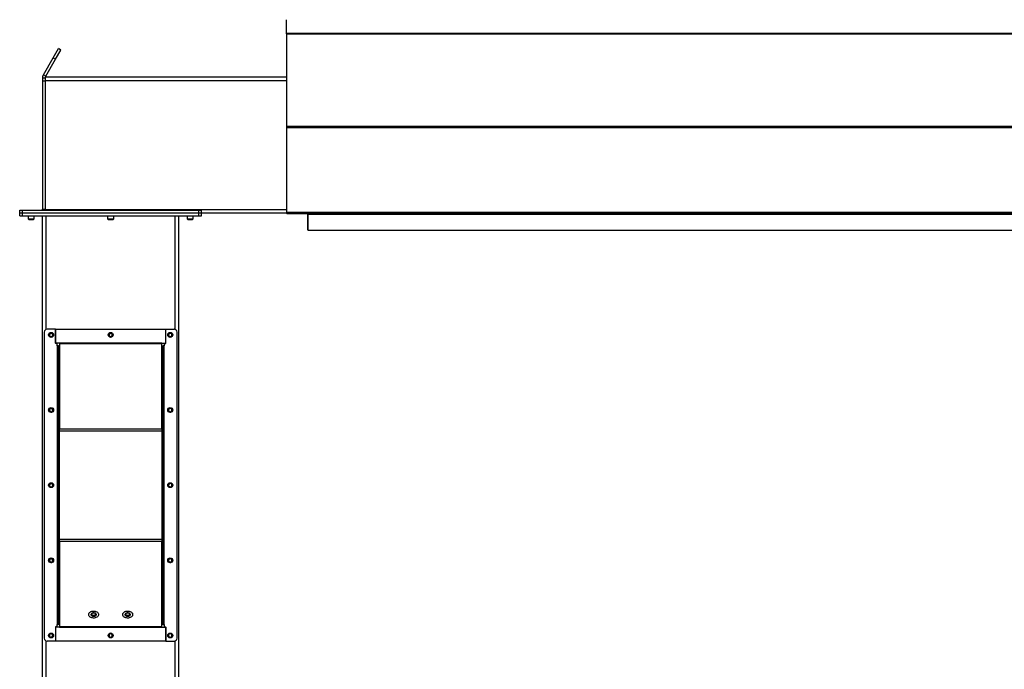
# Model space of a CAD drawing. Units: inches. Extents: x 3 to 881, y 3 to 570.
# Drawn here: x 560 to 647, y 275 to 332 of the extents above; entities that cross this region are included whole.
import ezdxf

# ---------------------------------------------------------------- set-up
doc = ezdxf.new("R2010")
doc.units = ezdxf.units.IN
doc.header["$LTSCALE"] = 26
doc.header["$MEASUREMENT"] = 0

msp = doc.modelspace()

# ---------------------------------------------------------------- linework, layer by layer
at = {"color": 7, "linetype": 'Continuous', "lineweight": 25}
for p, q in [((583.6643824, 330.9673083), (583.6643824, 332.1976885)), ((733.6643824, 330.9673083), (583.6643824, 330.9673083)), ((583.6643824, 330.939441), (583.6643824, 330.9673083)), ((733.6643824, 330.939441), (583.6643824, 330.939441)), ((583.6643824, 330.939441), (583.6643824, 330.9387864)), ((583.6643824, 330.9387864), (583.6643824, 322.8162943)), ((583.6643824, 330.9387864), (733.6643824, 330.9387864)), ((562.2481165, 327.3491885), (563.1098886, 328.8418216)), ((563.1098886, 328.8418216), (563.572876, 329.6437393)), ((563.1098886, 328.8418216), (563.326395, 328.7168216)), ((563.326395, 328.7168216), (563.7893824, 329.5187393)), ((563.7893824, 329.5187393), (563.572876, 329.6437393)), ((562.4646229, 327.2241885), (563.326395, 328.7168216)), ((562.4646229, 327.2241885), (562.2481165, 327.3491885)), ((562.4143824, 327.1616885), (562.4143824, 326.8491885)), ((562.4143824, 327.1616885), (583.6643824, 327.1616885)), ((562.4143824, 327.0366885), (562.1643824, 327.0366885)), ((562.1643824, 327.0366885), (562.1643824, 326.7866885)), ((562.1643824, 326.7866885), (562.1643824, 315.5016885)), ((562.4143824, 326.7866885), (562.1643824, 326.7866885)), ((562.4143824, 326.8491885), (562.4143824, 315.4741885)), ((583.6643824, 322.8162943), (583.6643824, 322.694234)), ((583.6643824, 322.8162943), (733.6643824, 322.8162943)), ((583.6643824, 322.694234), (583.6643824, 315.2290801)), ((583.6643824, 322.694234), (733.6643824, 322.694234)), ((560.1643824, 315.1616885), (560.1643824, 315.4116885)), ((560.1643824, 315.4116885), (560.4143824, 315.4116885)), ((560.1643824, 315.1616885), (560.4143824, 315.1616885)), ((560.1643824, 314.9116885), (560.1643824, 315.1616885)), ((560.1643824, 314.9116885), (560.4143824, 314.9116885)), ((560.4143824, 315.1616885), (560.4143824, 315.4116885)), ((560.4143824, 315.4116885), (575.9443824, 315.4116885)), ((560.4143824, 315.1616885), (575.9443824, 315.1616885)), ((560.4143824, 314.9116885), (560.4143824, 315.1616885)), ((560.4143824, 314.9116885), (575.9443824, 314.9116885)), ((560.8993824, 314.9116885), (560.8993824, 314.6449698)), ((561.4293824, 314.6449698), (561.4293824, 314.9116885)), ((562.1643824, 315.5016885), (562.4143824, 315.5016885)), ((562.1793824, 218.0596065), (562.1793824, 314.9116885)), ((562.4143824, 315.4741885), (562.4143824, 315.4116885)), ((567.9143824, 314.9116885), (567.9143824, 314.6449698)), ((568.4443824, 314.6449698), (568.4443824, 314.9116885)), ((574.1793824, 218.0596065), (574.1793824, 314.9116885)), ((574.9293824, 314.9116885), (574.9293824, 314.6449698)), ((575.4593824, 314.6449698), (575.4593824, 314.9116885)), ((575.9443824, 315.1616885), (575.9443824, 315.4116885)), ((575.9443824, 315.4116885), (576.1943824, 315.4116885)), ((575.9443824, 315.1616885), (576.1943824, 315.1616885)), ((575.9443824, 314.9116885), (575.9443824, 315.1616885)), ((575.9443824, 314.9116885), (576.1943824, 314.9116885)), ((576.1943824, 315.1616885), (576.1943824, 315.4116885)), ((576.1943824, 315.1616885), (583.6643824, 315.1616885)), ((576.1943824, 314.9116885), (576.1943824, 315.1616885)), ((583.6643824, 315.2290801), (733.6643824, 315.2290801)), ((583.6643824, 315.2290801), (583.6643824, 315.1390801)), ((583.6643824, 315.1390801), (583.6656556, 315.1390801)), ((583.7274011, 315.1030801), (733.6013637, 315.1030801)), ((585.5293824, 315.0716885), (585.5293824, 313.6616885)), ((585.5393824, 315.1030801), (585.5393824, 315.0490801)), ((585.5393824, 315.0490801), (731.7893824, 315.0490801)), ((585.5393824, 315.0490801), (585.5393824, 313.6390801)), ((560.8993824, 314.6449698), (560.9576636, 314.5866885)), ((560.8993824, 314.6449698), (561.4293824, 314.6449698)), ((560.9576636, 314.5866885), (561.3711011, 314.5866885)), ((561.3711011, 314.5866885), (561.4293824, 314.6449698)), ((567.9143824, 314.6449698), (567.9726636, 314.5866885)), ((567.9143824, 314.6449698), (568.4443824, 314.6449698)), ((567.9726636, 314.5866885), (568.3861011, 314.5866885)), ((568.3861011, 314.5866885), (568.4443824, 314.6449698)), ((574.9293824, 314.6449698), (574.9876636, 314.5866885)), ((574.9293824, 314.6449698), (575.4593824, 314.6449698)), ((574.9876636, 314.5866885), (575.4011011, 314.5866885)), ((575.4011011, 314.5866885), (575.4593824, 314.6449698)), ((585.5393824, 313.6616885), (585.5293824, 313.6616885)), ((585.5393824, 313.6390801), (731.7893824, 313.6390801)), ((562.3293824, 304.6623491), (562.3293824, 277.6623491)), ((563.3293824, 304.9123491), (562.5793824, 304.9123491)), ((563.3293824, 304.9123491), (563.3293824, 303.6623491)), ((563.3293824, 303.6923866), (563.3293824, 304.9123491)), ((563.3293824, 304.9123491), (573.0293824, 304.9123491)), ((573.0293824, 304.9123491), (573.7793824, 304.9123491)), ((573.0293824, 303.6623491), (573.0293824, 304.9123491)), ((573.0293824, 303.6923866), (573.0293824, 304.9123491)), ((574.0293824, 277.6623491), (574.0293824, 304.6623491)), ((563.6793824, 303.6923866), (563.3293824, 303.6923866)), ((563.4543824, 303.6623491), (563.3293824, 303.6623491)), ((563.4543824, 303.4641885), (563.4543824, 303.6623491)), ((572.6793824, 303.6923866), (563.6793824, 303.6923866)), ((563.6793824, 303.6923866), (563.6793824, 303.628747)), ((572.6793824, 303.628747), (563.6793824, 303.628747)), ((563.6793824, 303.628747), (563.6793824, 296.0932501)), ((572.6793824, 303.628747), (572.6793824, 303.6923866)), ((572.6793824, 303.6923866), (573.0293824, 303.6923866)), ((572.6793824, 296.0932501), (572.6793824, 303.628747)), ((572.9043824, 303.6623491), (572.9043824, 303.4641885)), ((572.9043824, 303.6623491), (573.0293824, 303.6623491)), ((563.4543824, 303.4641885), (563.4543824, 278.8605096)), ((563.5443824, 303.3741885), (563.6793824, 303.3741885)), ((563.5443824, 303.3741885), (563.5443824, 295.9977906)), ((572.8143824, 303.3741885), (572.6793824, 303.3741885)), ((572.8143824, 295.9977906), (572.8143824, 303.3741885)), ((572.9043824, 278.8605096), (572.9043824, 303.4641885)), ((563.6793824, 295.9977906), (563.5443824, 295.9977906)), ((563.5443824, 295.9977906), (563.5443824, 295.934151)), ((563.6793824, 295.934151), (563.5443824, 295.934151)), ((563.5443824, 295.934151), (563.5443824, 286.3905471)), ((572.6793824, 296.0932501), (563.6793824, 296.0932501)), ((563.6793824, 295.934151), (563.6793824, 296.0932501)), ((572.6793824, 295.934151), (563.6793824, 295.934151)), ((563.6793824, 286.3905471), (563.6793824, 295.934151)), ((572.6793824, 296.0932501), (572.6793824, 295.934151)), ((572.6793824, 295.9977906), (572.8143824, 295.9977906)), ((572.6793824, 295.934151), (572.8143824, 295.934151)), ((572.6793824, 295.934151), (572.6793824, 286.3905471)), ((572.8143824, 295.934151), (572.8143824, 295.9977906)), ((572.8143824, 286.3905471), (572.8143824, 295.934151)), ((563.6793824, 286.3905471), (563.5443824, 286.3905471)), ((563.5443824, 286.3905471), (563.5443824, 286.3269075)), ((563.6793824, 286.3269075), (563.5443824, 286.3269075)), ((563.5443824, 286.3269075), (563.5443824, 278.9505096)), ((563.6793824, 286.2314481), (563.6793824, 286.3905471)), ((563.6793824, 286.3905471), (572.6793824, 286.3905471)), ((572.6793824, 286.3905471), (572.8143824, 286.3905471)), ((572.6793824, 286.3905471), (572.6793824, 286.2314481)), ((572.6793824, 286.3269075), (572.8143824, 286.3269075)), ((572.8143824, 286.3269075), (572.8143824, 286.3905471)), ((572.8143824, 278.9505096), (572.8143824, 286.3269075)), ((563.6793824, 286.2314481), (572.6793824, 286.2314481)), ((563.6793824, 286.2314481), (563.6793824, 278.6959512)), ((572.6793824, 278.6959512), (572.6793824, 286.2314481)), ((563.4543824, 278.6623491), (563.3293824, 278.6623491)), ((563.3293824, 278.6623491), (563.3293824, 277.4123491)), ((563.6793824, 278.6323116), (563.3293824, 278.6323116)), ((563.3293824, 278.6323116), (563.3293824, 277.4123491)), ((563.4543824, 278.6623491), (563.4543824, 278.8605096)), ((563.5443824, 278.9505096), (563.6793824, 278.9505096)), ((563.6793824, 278.6959512), (572.6793824, 278.6959512)), ((563.6793824, 278.6959512), (563.6793824, 278.6323116)), ((563.6793824, 278.6323116), (572.6793824, 278.6323116)), ((572.8143824, 278.9505096), (572.6793824, 278.9505096)), ((572.6793824, 278.6323116), (572.6793824, 278.6959512)), ((572.6793824, 278.6323116), (573.0293824, 278.6323116)), ((572.9043824, 278.8605096), (572.9043824, 278.6623491)), ((572.9043824, 278.6623491), (573.0293824, 278.6623491)), ((573.0293824, 277.4123491), (573.0293824, 278.6623491)), ((573.0293824, 278.6323116), (573.0293824, 277.4123491)), ((563.3293824, 277.4123491), (562.5793824, 277.4123491)), ((573.0293824, 277.4123491), (563.3293824, 277.4123491)), ((573.0293824, 277.4123491), (573.7793824, 277.4123491))]:
    msp.add_line(p, q, dxfattribs=at)
at = {"color": 1, "linetype": 'Continuous', "lineweight": 25}
for p, q in [((562.4143824, 326.8491885), (583.6643824, 326.8491885)), ((562.4143824, 315.4741885), (583.6643824, 315.4741885)), ((562.4918824, 304.8965365), (562.4918824, 314.9116885)), ((573.8668824, 304.8965365), (573.8668824, 314.9116885)), ((585.5293824, 315.0716885), (585.5393824, 315.0716885)), ((562.4918824, 218.0366885), (562.4918824, 277.4281617)), ((573.8668824, 218.0366885), (573.8668824, 277.4281617))]:
    msp.add_line(p, q, dxfattribs=at)
at = {"color": 7, "linetype": 'Continuous', "lineweight": 25, "flags": 128}
for points in [[(562.4022543, 315.4116885), (562.4078494, 315.4353578), (562.4143824, 315.5016885)], [(585.5293824, 315.0716885), (585.5276531, 315.0892467), (585.5237303, 315.1030801)], [(567.1168824, 279.7580256), (567.1098516, 279.7027873), (567.0889852, 279.6493245), (567.0549537, 279.5993554), (567.0088512, 279.5544862), (566.9521592, 279.5161588), (566.8866999, 279.4856052), (566.8145773, 279.4638075), (566.7381094, 279.4514661), (566.659754, 279.4489779), (566.5820295, 279.4564226), (566.5074339, 279.4735612), (566.438365, 279.4998426), (566.3770425, 279.5344223), (566.3254375, 279.5761888), (566.2852085, 279.6237996), (566.2576486, 279.6757246), (566.2436436, 279.7302948), (566.2436436, 279.7857563), (566.2576486, 279.8403265), (566.2852085, 279.8922515), (566.3254375, 279.9398624), (566.3770425, 279.9816288), (566.438365, 280.0162085), (566.5074339, 280.04249), (566.5820295, 280.0596285), (566.659754, 280.0670733), (566.7381094, 280.064585), (566.8145773, 280.0522437), (566.8866999, 280.0304459), (566.9521592, 279.9998923), (567.0088512, 279.961565), (567.0549537, 279.9166957), (567.0889852, 279.8667266), (567.1098516, 279.8132638), (567.1168824, 279.7580256)], [(566.4606324, 279.7580256), (566.4680861, 279.7179915), (566.4899393, 279.6806858), (566.5247028, 279.6486506), (566.5700074, 279.6240691), (566.6227657, 279.6086165), (566.6793824, 279.603346), (566.7359991, 279.6086165), (566.7887574, 279.6240691), (566.834062, 279.6486506), (566.8688255, 279.6806858), (566.8906787, 279.7179915), (566.8981324, 279.7580256), (566.8906787, 279.7980596), (566.8688255, 279.8353654), (566.834062, 279.8674006), (566.7887574, 279.891982), (566.7359991, 279.9074346), (566.6793824, 279.9127052), (566.6227657, 279.9074346), (566.5700074, 279.891982), (566.5247028, 279.8674006), (566.4899393, 279.8353654), (566.4680861, 279.7980596), (566.4606324, 279.7580256)], [(566.6793824, 279.6019317), (566.6227657, 279.6072023), (566.5700074, 279.6226549), (566.5247028, 279.6472364), (566.4899393, 279.6792716), (566.4680861, 279.7165773), (566.4606324, 279.7566114), (566.4680861, 279.7966454), (566.4899393, 279.8339512), (566.5247028, 279.8659864), (566.5700074, 279.8905678), (566.6227657, 279.9060204), (566.6793824, 279.911291), (566.7359991, 279.9060204), (566.7887574, 279.8905678), (566.834062, 279.8659864), (566.8688255, 279.8339512), (566.8906787, 279.7966454), (566.8981324, 279.7566114), (566.8906787, 279.7165773), (566.8688255, 279.6792716), (566.834062, 279.6472364), (566.7887574, 279.6226549), (566.7359991, 279.6072023), (566.6793824, 279.6019317)], [(570.1168824, 279.7580256), (570.1098516, 279.7027873), (570.0889852, 279.6493245), (570.0549537, 279.5993554), (570.0088512, 279.5544862), (569.9521592, 279.5161588), (569.8866999, 279.4856052), (569.8145773, 279.4638075), (569.7381094, 279.4514661), (569.659754, 279.4489779), (569.5820295, 279.4564226), (569.5074339, 279.4735612), (569.438365, 279.4998426), (569.3770425, 279.5344223), (569.3254375, 279.5761888), (569.2852085, 279.6237996), (569.2576486, 279.6757246), (569.2436436, 279.7302948), (569.2436436, 279.7857563), (569.2576486, 279.8403265), (569.2852085, 279.8922515), (569.3254375, 279.9398624), (569.3770425, 279.9816288), (569.438365, 280.0162085), (569.5074339, 280.04249), (569.5820295, 280.0596285), (569.659754, 280.0670733), (569.7381094, 280.064585), (569.8145773, 280.0522437), (569.8866999, 280.0304459), (569.9521592, 279.9998923), (570.0088512, 279.961565), (570.0549537, 279.9166957), (570.0889852, 279.8667266), (570.1098516, 279.8132638), (570.1168824, 279.7580256)], [(569.4606324, 279.7580256), (569.4680861, 279.7179915), (569.4899393, 279.6806858), (569.5247028, 279.6486506), (569.5700074, 279.6240691), (569.6227657, 279.6086165), (569.6793824, 279.603346), (569.7359991, 279.6086165), (569.7887574, 279.6240691), (569.834062, 279.6486506), (569.8688255, 279.6806858), (569.8906787, 279.7179915), (569.8981324, 279.7580256), (569.8906787, 279.7980596), (569.8688255, 279.8353654), (569.834062, 279.8674006), (569.7887574, 279.891982), (569.7359991, 279.9074346), (569.6793824, 279.9127052), (569.6227657, 279.9074346), (569.5700074, 279.891982), (569.5247028, 279.8674006), (569.4899393, 279.8353654), (569.4680861, 279.7980596), (569.4606324, 279.7580256)], [(569.6793824, 279.6019317), (569.6227657, 279.6072023), (569.5700074, 279.6226549), (569.5247028, 279.6472364), (569.4899393, 279.6792716), (569.4680861, 279.7165773), (569.4606324, 279.7566114), (569.4680861, 279.7966454), (569.4899393, 279.8339512), (569.5247028, 279.8659864), (569.5700074, 279.8905678), (569.6227657, 279.9060204), (569.6793824, 279.911291), (569.7359991, 279.9060204), (569.7887574, 279.8905678), (569.834062, 279.8659864), (569.8688255, 279.8339512), (569.8906787, 279.7966454), (569.8981324, 279.7566114), (569.8906787, 279.7165773), (569.8688255, 279.6792716), (569.834062, 279.6472364), (569.7887574, 279.6226549), (569.7359991, 279.6072023), (569.6793824, 279.6019317)]]:
    msp.add_lwpolyline(points, dxfattribs=at)
at = {"color": 7, "linetype": 'Continuous', "lineweight": 25}
for centre in [(562.9293824, 304.4123491), (568.1793824, 304.4116885), (573.4293824, 304.4123491), (562.9293824, 297.7873491), (573.4293824, 297.7873491), (562.9293824, 291.1623491), (573.4293824, 291.1623491), (562.9293824, 284.5373491), (573.4293824, 284.5373491), (562.9293824, 277.9123491), (568.1793824, 277.9130096), (573.4293824, 277.9123491)]:
    msp.add_circle(centre, 0.21875, dxfattribs=at)
for centre, radius, start, end in [((562.0743824, 315.5016885), 0.09, 270, 0), ((562.5793824, 304.6623491), 0.25, 90, 180), ((562.9277367, 304.4118493), 0.1477119, 292.558518945, 238.68146618), ((568.1777367, 304.4118493), 0.1477119, 292.558518945, 238.681466181), ((573.4277367, 304.4118493), 0.1477119, 292.558518945, 238.681466181), ((573.7793824, 304.6623491), 0.25, 0, 90), ((562.9293824, 304.4116885), 0.1484375, 238.106533937, 293.080993791), ((568.1793824, 304.4116885), 0.1484375, 238.106533937, 293.080993791), ((573.4293824, 304.4116885), 0.1484375, 238.106533937, 293.080993791), ((562.9277367, 297.7868493), 0.1477119, 292.558518945, 238.68146618), ((562.9293824, 297.7866885), 0.1484375, 238.106533937, 293.080993791), ((573.4277367, 297.7868493), 0.1477119, 292.558518945, 238.681466181), ((573.4293824, 297.7866885), 0.1484375, 238.106533937, 293.080993791), ((562.9277367, 291.1618493), 0.1477119, 292.558518945, 238.68146618), ((562.9293824, 291.1616885), 0.1484375, 238.106533937, 293.080993791), ((573.4277367, 291.1618493), 0.1477119, 292.558518945, 238.681466181), ((573.4293824, 291.1616885), 0.1484375, 238.106533937, 293.080993791), ((562.9277367, 284.5368493), 0.1477119, 292.558518945, 238.68146618), ((573.4277367, 284.5368493), 0.1477119, 292.558518945, 238.681466181), ((562.9293824, 284.5366885), 0.1484375, 238.106533937, 293.080993791), ((573.4293824, 284.5366885), 0.1484375, 238.106533937, 293.080993791), ((566.6606676, 279.9168651), 0.2202704, 210.720137294, 274.873875198), ((566.6954142, 279.922085), 0.2252651, 265.918900364, 328.487087144), ((569.6606676, 279.9168651), 0.2202704, 210.720137294, 274.873875198), ((569.6954142, 279.922085), 0.2252651, 265.918900364, 328.487087144), ((562.5793824, 277.6623491), 0.25, 180, 270), ((562.9277367, 277.9118493), 0.1477119, 292.558518945, 238.68146618), ((562.9293824, 277.9116885), 0.1484375, 238.106533937, 293.080993791), ((568.1777367, 277.9118493), 0.1477119, 292.558518945, 238.681466181), ((568.1793824, 277.9116885), 0.1484375, 238.106533937, 293.080993791), ((573.4277367, 277.9118493), 0.1477119, 292.558518945, 238.681466181), ((573.4293824, 277.9116885), 0.1484375, 238.106533937, 293.080993791), ((573.7793824, 277.6623491), 0.25, 270, 0)]:
    msp.add_arc(centre, radius, start, end, dxfattribs=at)
msp.add_ellipse((583.7274011, 315.2290801), major_axis=(0, 0.126), ratio=0.7002075382, start_param=2.3663992803, end_param=3.1415926536, dxfattribs=at)
for points, knots in [([(562.2481165, 327.3491885), (562.2397805, 327.3339106), (562.2230505, 327.3032487), (562.2026728, 327.2541321), (562.1859763, 327.2027117), (562.1737413, 327.148784), (562.1658637, 327.0932618), (562.1648775, 327.0555968), (562.1643824, 327.0366885)], [0, 0, 0, 0, 0.1595062908, 0.3201200689, 0.4867897492, 0.6547243571, 0.8266671741, 1, 1, 1, 1]), ([(562.4646229, 327.2241885), (562.4541569, 327.2057861), (562.4427275, 327.1856897), (562.4368172, 327.1635544), (562.436319, 327.1616885)], [0, 0, 0, 0, 0.91570785546, 1, 1, 1, 1]), ([(562.9876668, 304.2334775), (562.9697308, 304.2298952), (562.9310035, 304.2221605), (562.8707161, 304.2341673), (562.8160689, 304.2655988), (562.775473, 304.3130675), (562.7536111, 304.3707998), (562.7521125, 304.4318027), (562.771135, 304.488976), (562.8077428, 304.536064), (562.8573107, 304.5676126), (562.9139852, 304.5804847), (562.9708213, 304.5739064), (563.021499, 304.5486916), (563.0604331, 304.5086884), (563.0831442, 304.4584813), (563.0878232, 304.404245), (563.0740982, 304.3523936), (563.0441006, 304.3088432), (563.0119998, 304.2851196), (562.9918374, 304.2768761), (562.9875746, 304.2751332)], [0, 0, 0, 0, 0.0525612092, 0.1134900891, 0.1728858881, 0.2321889573, 0.2904828645, 0.3481694985, 0.4053598352, 0.4614390938, 0.5175189385, 0.5719961672, 0.6264999828, 0.6798202359, 0.7327047847, 0.784918117, 0.8361924623, 0.8872947601, 0.9369664422, 0.9866734111, 1, 1, 1, 1]), ([(568.2376668, 304.2334775), (568.2197308, 304.2298952), (568.1810035, 304.2221605), (568.1207161, 304.2341673), (568.0660689, 304.2655988), (568.025473, 304.3130675), (568.0036111, 304.3707998), (568.0021125, 304.4318027), (568.021135, 304.488976), (568.0577428, 304.536064), (568.1073107, 304.5676126), (568.1639852, 304.5804847), (568.2208213, 304.5739064), (568.271499, 304.5486916), (568.3104331, 304.5086884), (568.3331442, 304.4584813), (568.3378232, 304.404245), (568.3240982, 304.3523936), (568.2941006, 304.3088432), (568.2619998, 304.2851196), (568.2418374, 304.2768761), (568.2375746, 304.2751332)], [0, 0, 0, 0, 0.0525612092, 0.1134900891, 0.1728858881, 0.2321889573, 0.2904828645, 0.3481694985, 0.4053598352, 0.4614390938, 0.5175189385, 0.5719961672, 0.6264999828, 0.6798202359, 0.7327047847, 0.784918117, 0.8361924623, 0.8872947601, 0.9369664422, 0.9866734111, 1, 1, 1, 1]), ([(573.4876668, 304.2334775), (573.4697308, 304.2298952), (573.4310035, 304.2221605), (573.3707161, 304.2341673), (573.3160689, 304.2655988), (573.275473, 304.3130675), (573.2536111, 304.3707998), (573.2521125, 304.4318027), (573.271135, 304.488976), (573.3077428, 304.536064), (573.3573107, 304.5676126), (573.4139852, 304.5804847), (573.4708213, 304.5739064), (573.521499, 304.5486916), (573.5604331, 304.5086884), (573.5831442, 304.4584813), (573.5878232, 304.404245), (573.5740982, 304.3523936), (573.5441006, 304.3088432), (573.5119998, 304.2851196), (573.4918374, 304.2768761), (573.4875746, 304.2751332)], [0, 0, 0, 0, 0.0525612092, 0.1134900891, 0.1728858881, 0.2321889573, 0.2904828645, 0.3481694985, 0.4053598352, 0.4614390938, 0.5175189385, 0.5719961672, 0.6264999828, 0.6798202359, 0.7327047847, 0.784918117, 0.8361924623, 0.8872947601, 0.9369664422, 0.9866734111, 1, 1, 1, 1]), ([(562.8509567, 304.2856604), (562.8650011, 304.275689), (562.8930861, 304.2557488), (562.9454603, 304.2460555), (562.999636, 304.2519373), (563.0511671, 304.2762973), (563.0817232, 304.3057824), (563.0946756, 304.3241452), (563.0966095, 304.3268869)], [0, 0, 0, 0, 0.1830806825, 0.366112328, 0.5549178687, 0.7597139458, 0.9641228064, 1, 1, 1, 1]), ([(562.9232652, 304.2279993), (562.9336588, 304.2265628), (562.9555042, 304.2235436), (562.9766052, 304.230061), (562.9876668, 304.2334775)], [0, 0, 0, 0, 0.47577966682, 1, 1, 1, 1]), ([(562.9516047, 304.226034), (562.965187, 304.2283328), (562.9940147, 304.233212), (563.0338336, 304.2539052), (563.0688776, 304.28363), (563.0878763, 304.3100698), (563.0957471, 304.3252261), (563.0966098, 304.3268872)], [0, 0, 0, 0, 0.223910094, 0.4752382081, 0.721070067, 0.9694287208, 1, 1, 1, 1]), ([(563.0966099, 304.3268876), (563.0970264, 304.3274962), (563.0976316, 304.3283804), (563.0983411, 304.3293149), (563.0986775, 304.329702), (563.0988583, 304.3298863), (563.0989961, 304.3300036), (563.0991051, 304.3300655), (563.0991721, 304.3300837), (563.0992233, 304.330075), (563.0992612, 304.3300441), (563.0992919, 304.3299771), (563.0993111, 304.3297836), (563.0991664, 304.3289478), (563.0979671, 304.3256495), (563.0918984, 304.3128369), (563.0731364, 304.284975), (563.0373212, 304.2522766), (563.0031175, 304.2393271), (562.9876668, 304.2334775)], [0, 0, 0, 0, 0.0142452966, 0.0206974147, 0.0228544769, 0.024383943, 0.0258882033, 0.0265650712, 0.0271327658, 0.0275248294, 0.0279181593, 0.0284109718, 0.0292740952, 0.032058503, 0.045032873, 0.0965846409, 0.3034156264, 0.6853346133, 1, 1, 1, 1]), ([(568.1009567, 304.2856604), (568.1150011, 304.275689), (568.1430861, 304.2557488), (568.1954603, 304.2460555), (568.249636, 304.2519373), (568.3011671, 304.2762973), (568.3317232, 304.3057824), (568.3446756, 304.3241452), (568.3466095, 304.3268869)], [0, 0, 0, 0, 0.1830806825, 0.366112328, 0.5549178687, 0.7597139458, 0.9641228064, 1, 1, 1, 1]), ([(568.1732652, 304.2279993), (568.1836588, 304.2265628), (568.2055042, 304.2235436), (568.2266052, 304.230061), (568.2376668, 304.2334775)], [0, 0, 0, 0, 0.47577966682, 1, 1, 1, 1]), ([(568.2016047, 304.226034), (568.215187, 304.2283328), (568.2440147, 304.233212), (568.2838336, 304.2539052), (568.3188776, 304.28363), (568.3378763, 304.3100698), (568.3457471, 304.3252261), (568.3466098, 304.3268872)], [0, 0, 0, 0, 0.223910094, 0.4752382081, 0.721070067, 0.9694287208, 1, 1, 1, 1]), ([(568.3466099, 304.3268876), (568.3470264, 304.3274962), (568.3476316, 304.3283804), (568.3483411, 304.3293149), (568.3486775, 304.329702), (568.3488583, 304.3298863), (568.3489961, 304.3300036), (568.3491051, 304.3300655), (568.3491721, 304.3300837), (568.3492233, 304.330075), (568.3492612, 304.3300441), (568.3492919, 304.3299771), (568.3493111, 304.3297836), (568.3491664, 304.3289478), (568.3479671, 304.3256495), (568.3418984, 304.3128369), (568.3231364, 304.284975), (568.2873212, 304.2522766), (568.2531175, 304.2393271), (568.2376668, 304.2334775)], [0, 0, 0, 0, 0.0142452966, 0.0206974147, 0.0228544769, 0.024383943, 0.0258882033, 0.0265650712, 0.0271327658, 0.0275248294, 0.0279181593, 0.0284109718, 0.0292740952, 0.032058503, 0.045032873, 0.0965846409, 0.3034156264, 0.6853346133, 1, 1, 1, 1]), ([(573.3509567, 304.2856604), (573.3650011, 304.275689), (573.3930861, 304.2557488), (573.4454603, 304.2460555), (573.499636, 304.2519373), (573.5511671, 304.2762973), (573.5817232, 304.3057824), (573.5946756, 304.3241452), (573.5966095, 304.3268869)], [0, 0, 0, 0, 0.1830806825, 0.366112328, 0.5549178687, 0.7597139458, 0.9641228064, 1, 1, 1, 1]), ([(573.4232652, 304.2279993), (573.4336588, 304.2265628), (573.4555042, 304.2235436), (573.4766052, 304.230061), (573.4876668, 304.2334775)], [0, 0, 0, 0, 0.47577966682, 1, 1, 1, 1]), ([(573.4516047, 304.226034), (573.465187, 304.2283328), (573.4940147, 304.233212), (573.5338336, 304.2539052), (573.5688776, 304.28363), (573.5878763, 304.3100698), (573.5957471, 304.3252261), (573.5966098, 304.3268872)], [0, 0, 0, 0, 0.223910094, 0.4752382081, 0.721070067, 0.9694287208, 1, 1, 1, 1]), ([(573.5966099, 304.3268876), (573.5970264, 304.3274962), (573.5976316, 304.3283804), (573.5983411, 304.3293149), (573.5986775, 304.329702), (573.5988583, 304.3298863), (573.5989961, 304.3300036), (573.5991051, 304.3300655), (573.5991721, 304.3300837), (573.5992233, 304.330075), (573.5992612, 304.3300441), (573.5992919, 304.3299771), (573.5993111, 304.3297836), (573.5991664, 304.3289478), (573.5979671, 304.3256495), (573.5918984, 304.3128369), (573.5731364, 304.284975), (573.5373212, 304.2522766), (573.5031175, 304.2393271), (573.4876668, 304.2334775)], [0, 0, 0, 0, 0.0142452966, 0.0206974147, 0.0228544769, 0.024383943, 0.0258882033, 0.0265650712, 0.0271327658, 0.0275248294, 0.0279181593, 0.0284109718, 0.0292740952, 0.032058503, 0.045032873, 0.0965846409, 0.3034156264, 0.6853346133, 1, 1, 1, 1]), ([(563.6793824, 303.3741885), (563.6792606, 303.3755895), (563.6788922, 303.379827), (563.6754603, 303.3855102), (563.6695226, 303.391417), (563.6611394, 303.3978085), (563.6492586, 303.4044676), (563.6344818, 303.4111123), (563.6220735, 303.4160827), (563.6084517, 303.4210403), (563.5934919, 303.4260578), (563.5774929, 303.4310634), (563.5606812, 303.4360333), (563.5431219, 303.4409912), (563.5246757, 303.4460084), (563.5078017, 303.4504664), (563.4887031, 303.4554269), (563.4716108, 303.4598012), (563.458707, 303.4630873), (563.4543824, 303.4641885)], [0, 0, 0, 0, 0.0467150002, 0.1413004219, 0.1892475731, 0.2436890059, 0.3544213298, 0.4108446917, 0.4652891786, 0.5201117966, 0.576126468, 0.6325532325, 0.6869976756, 0.7418202503, 0.7978348759, 0.8542615925, 0.8904234567, 0.9632765808, 1, 1, 1, 1]), ([(563.5443824, 303.3741885), (563.5442857, 303.3762051), (563.5440915, 303.3802545), (563.5425081, 303.3863876), (563.5399469, 303.3926063), (563.5364375, 303.3986714), (563.5321712, 303.4045433), (563.5272625, 303.4102458), (563.5215609, 303.4160169), (563.5151862, 303.4217754), (563.5059159, 303.4294182), (563.4955499, 303.4370765), (563.4848387, 303.4444381), (563.4746571, 303.4512106), (563.4646005, 303.4576833), (563.4569541, 303.4625513), (563.4543824, 303.4641885)], [0, 0, 0, 0, 0.0672271469, 0.1349943446, 0.2044726666, 0.2745476679, 0.3371755507, 0.4002392851, 0.4646736451, 0.5295829865, 0.5921982046, 0.7195560467, 0.784451283, 0.8376712114, 0.9454027993, 1, 1, 1, 1]), ([(572.9043824, 303.4641885), (572.8820964, 303.4585125), (572.8337431, 303.4461975), (572.7661832, 303.4272015), (572.7122365, 303.4072595), (572.6834871, 303.3895549), (572.6805494, 303.3785575), (572.6793824, 303.3741885)], [0, 0, 0, 0, 0.1893887574, 0.4109104714, 0.6324449673, 0.8539792844, 1, 1, 1, 1]), ([(572.9043824, 303.4641885), (572.8914325, 303.4559512), (572.8664445, 303.4400566), (572.8362231, 303.4165385), (572.8176001, 303.3947527), (572.8153939, 303.3806531), (572.8143824, 303.3741885)], [0, 0, 0, 0, 0.2742813621, 0.5292497227, 0.7841650772, 1, 1, 1, 1]), ([(562.9876668, 297.6084775), (562.9697308, 297.6048952), (562.9310035, 297.5971605), (562.8707161, 297.6091673), (562.8160689, 297.6405988), (562.775473, 297.6880675), (562.7536111, 297.7457998), (562.7521125, 297.8068027), (562.771135, 297.863976), (562.8077428, 297.911064), (562.8573107, 297.9426126), (562.9139852, 297.9554847), (562.9708213, 297.9489064), (563.021499, 297.9236916), (563.0604331, 297.8836884), (563.0831442, 297.8334813), (563.0878232, 297.779245), (563.0740982, 297.7273936), (563.0441006, 297.6838432), (563.0119998, 297.6601196), (562.9918374, 297.6518761), (562.9875746, 297.6501332)], [0, 0, 0, 0, 0.0525612092, 0.1134900891, 0.1728858881, 0.2321889573, 0.2904828645, 0.3481694985, 0.4053598352, 0.4614390938, 0.5175189385, 0.5719961672, 0.6264999828, 0.6798202359, 0.7327047847, 0.784918117, 0.8361924623, 0.8872947601, 0.9369664422, 0.9866734111, 1, 1, 1, 1]), ([(562.8509567, 297.6606604), (562.8650011, 297.650689), (562.8930861, 297.6307488), (562.9454603, 297.6210555), (562.999636, 297.6269373), (563.0511671, 297.6512973), (563.0817232, 297.6807824), (563.0946756, 297.6991452), (563.0966095, 297.7018869)], [0, 0, 0, 0, 0.1830806825, 0.366112328, 0.5549178687, 0.7597139458, 0.9641228064, 1, 1, 1, 1]), ([(562.9232652, 297.6029993), (562.9336588, 297.6015628), (562.9555042, 297.5985436), (562.9766052, 297.605061), (562.9876668, 297.6084775)], [0, 0, 0, 0, 0.47577966682, 1, 1, 1, 1]), ([(562.9516047, 297.601034), (562.965187, 297.6033328), (562.9940147, 297.608212), (563.0338336, 297.6289052), (563.0688776, 297.65863), (563.0878763, 297.6850698), (563.0957471, 297.7002261), (563.0966098, 297.7018872)], [0, 0, 0, 0, 0.223910094, 0.4752382081, 0.721070067, 0.9694287208, 1, 1, 1, 1]), ([(563.0966099, 297.7018876), (563.0970264, 297.7024962), (563.0976316, 297.7033804), (563.0983411, 297.7043149), (563.0986775, 297.704702), (563.0988583, 297.7048863), (563.0989961, 297.7050036), (563.0991051, 297.7050655), (563.0991721, 297.7050837), (563.0992233, 297.705075), (563.0992612, 297.7050441), (563.0992919, 297.7049771), (563.0993111, 297.7047836), (563.0991664, 297.7039478), (563.0979671, 297.7006495), (563.0918984, 297.6878369), (563.0731364, 297.659975), (563.0373212, 297.6272766), (563.0031175, 297.6143271), (562.9876668, 297.6084775)], [0, 0, 0, 0, 0.0142452966, 0.0206974147, 0.0228544769, 0.024383943, 0.0258882033, 0.0265650712, 0.0271327658, 0.0275248294, 0.0279181593, 0.0284109718, 0.0292740952, 0.032058503, 0.045032873, 0.0965846409, 0.3034156264, 0.6853346133, 1, 1, 1, 1]), ([(573.4876668, 297.6084775), (573.4697308, 297.6048952), (573.4310035, 297.5971605), (573.3707161, 297.6091673), (573.3160689, 297.6405988), (573.275473, 297.6880675), (573.2536111, 297.7457998), (573.2521125, 297.8068027), (573.271135, 297.863976), (573.3077428, 297.911064), (573.3573107, 297.9426126), (573.4139852, 297.9554847), (573.4708213, 297.9489064), (573.521499, 297.9236916), (573.5604331, 297.8836884), (573.5831442, 297.8334813), (573.5878232, 297.779245), (573.5740982, 297.7273936), (573.5441006, 297.6838432), (573.5119998, 297.6601196), (573.4918374, 297.6518761), (573.4875746, 297.6501332)], [0, 0, 0, 0, 0.0525612092, 0.1134900891, 0.1728858881, 0.2321889573, 0.2904828645, 0.3481694985, 0.4053598352, 0.4614390938, 0.5175189385, 0.5719961672, 0.6264999828, 0.6798202359, 0.7327047847, 0.784918117, 0.8361924623, 0.8872947601, 0.9369664422, 0.9866734111, 1, 1, 1, 1]), ([(573.3509567, 297.6606604), (573.3650011, 297.650689), (573.3930861, 297.6307488), (573.4454603, 297.6210555), (573.499636, 297.6269373), (573.5511671, 297.6512973), (573.5817232, 297.6807824), (573.5946756, 297.6991452), (573.5966095, 297.7018869)], [0, 0, 0, 0, 0.1830806825, 0.366112328, 0.5549178687, 0.7597139458, 0.9641228064, 1, 1, 1, 1]), ([(573.4232652, 297.6029993), (573.4336588, 297.6015628), (573.4555042, 297.5985436), (573.4766052, 297.605061), (573.4876668, 297.6084775)], [0, 0, 0, 0, 0.47577966682, 1, 1, 1, 1]), ([(573.4516047, 297.601034), (573.465187, 297.6033328), (573.4940147, 297.608212), (573.5338336, 297.6289052), (573.5688776, 297.65863), (573.5878763, 297.6850698), (573.5957471, 297.7002261), (573.5966098, 297.7018872)], [0, 0, 0, 0, 0.223910094, 0.4752382081, 0.721070067, 0.9694287208, 1, 1, 1, 1]), ([(573.5966099, 297.7018876), (573.5970264, 297.7024962), (573.5976316, 297.7033804), (573.5983411, 297.7043149), (573.5986775, 297.704702), (573.5988583, 297.7048863), (573.5989961, 297.7050036), (573.5991051, 297.7050655), (573.5991721, 297.7050837), (573.5992233, 297.705075), (573.5992612, 297.7050441), (573.5992919, 297.7049771), (573.5993111, 297.7047836), (573.5991664, 297.7039478), (573.5979671, 297.7006495), (573.5918984, 297.6878369), (573.5731364, 297.659975), (573.5373212, 297.6272766), (573.5031175, 297.6143271), (573.4876668, 297.6084775)], [0, 0, 0, 0, 0.0142452966, 0.0206974147, 0.0228544769, 0.024383943, 0.0258882033, 0.0265650712, 0.0271327658, 0.0275248294, 0.0279181593, 0.0284109718, 0.0292740952, 0.032058503, 0.045032873, 0.0965846409, 0.3034156264, 0.6853346133, 1, 1, 1, 1]), ([(562.9876668, 290.9834775), (562.9697308, 290.9798952), (562.9310035, 290.9721605), (562.8707161, 290.9841673), (562.8160689, 291.0155988), (562.775473, 291.0630675), (562.7536111, 291.1207998), (562.7521125, 291.1818027), (562.771135, 291.238976), (562.8077428, 291.286064), (562.8573107, 291.3176126), (562.9139852, 291.3304847), (562.9708213, 291.3239064), (563.021499, 291.2986916), (563.0604331, 291.2586884), (563.0831442, 291.2084813), (563.0878232, 291.154245), (563.0740982, 291.1023936), (563.0441006, 291.0588432), (563.0119998, 291.0351196), (562.9918374, 291.0268761), (562.9875746, 291.0251332)], [0, 0, 0, 0, 0.0525612092, 0.1134900891, 0.1728858881, 0.2321889573, 0.2904828645, 0.3481694985, 0.4053598352, 0.4614390938, 0.5175189385, 0.5719961672, 0.6264999828, 0.6798202359, 0.7327047847, 0.784918117, 0.8361924623, 0.8872947601, 0.9369664422, 0.9866734111, 1, 1, 1, 1]), ([(562.8509567, 291.0356604), (562.8650011, 291.025689), (562.8930861, 291.0057488), (562.9454603, 290.9960555), (562.999636, 291.0019373), (563.0511671, 291.0262973), (563.0817232, 291.0557824), (563.0946756, 291.0741452), (563.0966095, 291.0768869)], [0, 0, 0, 0, 0.1830806825, 0.366112328, 0.5549178687, 0.7597139458, 0.9641228064, 1, 1, 1, 1]), ([(562.9232652, 290.9779993), (562.9336588, 290.9765628), (562.9555042, 290.9735436), (562.9766052, 290.980061), (562.9876668, 290.9834775)], [0, 0, 0, 0, 0.4757796668, 1, 1, 1, 1]), ([(562.9516047, 290.976034), (562.965187, 290.9783328), (562.9940147, 290.983212), (563.0338336, 291.0039052), (563.0688776, 291.03363), (563.0878763, 291.0600698), (563.0957471, 291.0752261), (563.0966098, 291.0768872)], [0, 0, 0, 0, 0.223910094, 0.4752382081, 0.721070067, 0.9694287208, 1, 1, 1, 1]), ([(563.0966099, 291.0768876), (563.0970264, 291.0774962), (563.0976316, 291.0783804), (563.0983411, 291.0793149), (563.0986775, 291.079702), (563.0988583, 291.0798863), (563.0989961, 291.0800036), (563.0991051, 291.0800655), (563.0991721, 291.0800837), (563.0992233, 291.080075), (563.0992612, 291.0800441), (563.0992919, 291.0799771), (563.0993111, 291.0797836), (563.0991664, 291.0789478), (563.0979671, 291.0756495), (563.0918984, 291.0628369), (563.0731364, 291.034975), (563.0373212, 291.0022766), (563.0031175, 290.9893271), (562.9876668, 290.9834775)], [0, 0, 0, 0, 0.0142452966, 0.0206974147, 0.0228544769, 0.024383943, 0.0258882033, 0.0265650712, 0.0271327658, 0.0275248294, 0.0279181593, 0.0284109718, 0.0292740952, 0.032058503, 0.045032873, 0.0965846409, 0.3034156264, 0.6853346133, 1, 1, 1, 1]), ([(573.4876668, 290.9834775), (573.4697308, 290.9798952), (573.4310035, 290.9721605), (573.3707161, 290.9841673), (573.3160689, 291.0155988), (573.275473, 291.0630675), (573.2536111, 291.1207998), (573.2521125, 291.1818027), (573.271135, 291.238976), (573.3077428, 291.286064), (573.3573107, 291.3176126), (573.4139852, 291.3304847), (573.4708213, 291.3239064), (573.521499, 291.2986916), (573.5604331, 291.2586884), (573.5831442, 291.2084813), (573.5878232, 291.154245), (573.5740982, 291.1023936), (573.5441006, 291.0588432), (573.5119998, 291.0351196), (573.4918374, 291.0268761), (573.4875746, 291.0251332)], [0, 0, 0, 0, 0.0525612092, 0.1134900891, 0.1728858881, 0.2321889573, 0.2904828645, 0.3481694985, 0.4053598352, 0.4614390938, 0.5175189385, 0.5719961672, 0.6264999828, 0.6798202359, 0.7327047847, 0.784918117, 0.8361924623, 0.8872947601, 0.9369664422, 0.9866734111, 1, 1, 1, 1]), ([(573.3509567, 291.0356604), (573.3650011, 291.025689), (573.3930861, 291.0057488), (573.4454603, 290.9960555), (573.499636, 291.0019373), (573.5511671, 291.0262973), (573.5817232, 291.0557824), (573.5946756, 291.0741452), (573.5966095, 291.0768869)], [0, 0, 0, 0, 0.1830806825, 0.366112328, 0.5549178687, 0.7597139458, 0.9641228064, 1, 1, 1, 1]), ([(573.4232652, 290.9779993), (573.4336588, 290.9765628), (573.4555042, 290.9735436), (573.4766052, 290.980061), (573.4876668, 290.9834775)], [0, 0, 0, 0, 0.4757796668, 1, 1, 1, 1]), ([(573.4516047, 290.976034), (573.465187, 290.9783328), (573.4940147, 290.983212), (573.5338336, 291.0039052), (573.5688776, 291.03363), (573.5878763, 291.0600698), (573.5957471, 291.0752261), (573.5966098, 291.0768872)], [0, 0, 0, 0, 0.223910094, 0.4752382081, 0.721070067, 0.9694287208, 1, 1, 1, 1]), ([(573.5966099, 291.0768876), (573.5970264, 291.0774962), (573.5976316, 291.0783804), (573.5983411, 291.0793149), (573.5986775, 291.079702), (573.5988583, 291.0798863), (573.5989961, 291.0800036), (573.5991051, 291.0800655), (573.5991721, 291.0800837), (573.5992233, 291.080075), (573.5992612, 291.0800441), (573.5992919, 291.0799771), (573.5993111, 291.0797836), (573.5991664, 291.0789478), (573.5979671, 291.0756495), (573.5918984, 291.0628369), (573.5731364, 291.034975), (573.5373212, 291.0022766), (573.5031175, 290.9893271), (573.4876668, 290.9834775)], [0, 0, 0, 0, 0.0142452966, 0.0206974147, 0.0228544769, 0.024383943, 0.0258882033, 0.0265650712, 0.0271327658, 0.0275248294, 0.0279181593, 0.0284109718, 0.0292740952, 0.032058503, 0.045032873, 0.0965846409, 0.3034156264, 0.6853346133, 1, 1, 1, 1]), ([(562.9876668, 284.3584775), (562.9697308, 284.3548952), (562.9310035, 284.3471605), (562.8707161, 284.3591673), (562.8160689, 284.3905988), (562.775473, 284.4380675), (562.7536111, 284.4957998), (562.7521125, 284.5568027), (562.771135, 284.613976), (562.8077428, 284.661064), (562.8573107, 284.6926126), (562.9139852, 284.7054847), (562.9708213, 284.6989064), (563.021499, 284.6736916), (563.0604331, 284.6336884), (563.0831442, 284.5834813), (563.0878232, 284.529245), (563.0740982, 284.4773936), (563.0441006, 284.4338432), (563.0119998, 284.4101196), (562.9918374, 284.4018761), (562.9875746, 284.4001332)], [0, 0, 0, 0, 0.0525612092, 0.1134900891, 0.1728858881, 0.2321889573, 0.2904828645, 0.3481694985, 0.4053598352, 0.4614390938, 0.5175189385, 0.5719961672, 0.6264999828, 0.6798202359, 0.7327047847, 0.784918117, 0.8361924623, 0.8872947601, 0.9369664422, 0.9866734111, 1, 1, 1, 1]), ([(573.4876668, 284.3584775), (573.4697308, 284.3548952), (573.4310035, 284.3471605), (573.3707161, 284.3591673), (573.3160689, 284.3905988), (573.275473, 284.4380675), (573.2536111, 284.4957998), (573.2521125, 284.5568027), (573.271135, 284.613976), (573.3077428, 284.661064), (573.3573107, 284.6926126), (573.4139852, 284.7054847), (573.4708213, 284.6989064), (573.521499, 284.6736916), (573.5604331, 284.6336884), (573.5831442, 284.5834813), (573.5878232, 284.529245), (573.5740982, 284.4773936), (573.5441006, 284.4338432), (573.5119998, 284.4101196), (573.4918374, 284.4018761), (573.4875746, 284.4001332)], [0, 0, 0, 0, 0.0525612092, 0.1134900891, 0.1728858881, 0.2321889573, 0.2904828645, 0.3481694985, 0.4053598352, 0.4614390938, 0.5175189385, 0.5719961672, 0.6264999828, 0.6798202359, 0.7327047847, 0.784918117, 0.8361924623, 0.8872947601, 0.9369664422, 0.9866734111, 1, 1, 1, 1]), ([(562.8509567, 284.4106604), (562.8650011, 284.400689), (562.8930861, 284.3807488), (562.9454603, 284.3710555), (562.999636, 284.3769373), (563.0511671, 284.4012973), (563.0817232, 284.4307824), (563.0946756, 284.4491452), (563.0966095, 284.4518869)], [0, 0, 0, 0, 0.1830806825, 0.366112328, 0.5549178687, 0.7597139458, 0.9641228064, 1, 1, 1, 1]), ([(562.9232652, 284.3529993), (562.9336588, 284.3515628), (562.9555042, 284.3485436), (562.9766052, 284.355061), (562.9876668, 284.3584775)], [0, 0, 0, 0, 0.4757796668, 1, 1, 1, 1]), ([(562.9516047, 284.351034), (562.965187, 284.3533328), (562.9940147, 284.358212), (563.0338336, 284.3789052), (563.0688776, 284.40863), (563.0878763, 284.4350698), (563.0957471, 284.4502261), (563.0966098, 284.4518872)], [0, 0, 0, 0, 0.223910094, 0.4752382081, 0.721070067, 0.9694287208, 1, 1, 1, 1]), ([(563.0966099, 284.4518876), (563.0970264, 284.4524962), (563.0976316, 284.4533804), (563.0983411, 284.4543149), (563.0986775, 284.454702), (563.0988583, 284.4548863), (563.0989961, 284.4550036), (563.0991051, 284.4550655), (563.0991721, 284.4550837), (563.0992233, 284.455075), (563.0992612, 284.4550441), (563.0992919, 284.4549771), (563.0993111, 284.4547836), (563.0991664, 284.4539478), (563.0979671, 284.4506495), (563.0918984, 284.4378369), (563.0731364, 284.409975), (563.0373212, 284.3772766), (563.0031175, 284.3643271), (562.9876668, 284.3584775)], [0, 0, 0, 0, 0.0142452966, 0.0206974147, 0.0228544769, 0.024383943, 0.0258882033, 0.0265650712, 0.0271327658, 0.0275248294, 0.0279181593, 0.0284109718, 0.0292740952, 0.032058503, 0.045032873, 0.0965846409, 0.3034156264, 0.6853346133, 1, 1, 1, 1]), ([(573.3509567, 284.4106604), (573.3650011, 284.400689), (573.3930861, 284.3807488), (573.4454603, 284.3710555), (573.499636, 284.3769373), (573.5511671, 284.4012973), (573.5817232, 284.4307824), (573.5946756, 284.4491452), (573.5966095, 284.4518869)], [0, 0, 0, 0, 0.1830806825, 0.366112328, 0.5549178687, 0.7597139458, 0.9641228064, 1, 1, 1, 1]), ([(573.4232652, 284.3529993), (573.4336588, 284.3515628), (573.4555042, 284.3485436), (573.4766052, 284.355061), (573.4876668, 284.3584775)], [0, 0, 0, 0, 0.4757796668, 1, 1, 1, 1]), ([(573.4516047, 284.351034), (573.465187, 284.3533328), (573.4940147, 284.358212), (573.5338336, 284.3789052), (573.5688776, 284.40863), (573.5878763, 284.4350698), (573.5957471, 284.4502261), (573.5966098, 284.4518872)], [0, 0, 0, 0, 0.223910094, 0.4752382081, 0.721070067, 0.9694287208, 1, 1, 1, 1]), ([(573.5966099, 284.4518876), (573.5970264, 284.4524962), (573.5976316, 284.4533804), (573.5983411, 284.4543149), (573.5986775, 284.454702), (573.5988583, 284.4548863), (573.5989961, 284.4550036), (573.5991051, 284.4550655), (573.5991721, 284.4550837), (573.5992233, 284.455075), (573.5992612, 284.4550441), (573.5992919, 284.4549771), (573.5993111, 284.4547836), (573.5991664, 284.4539478), (573.5979671, 284.4506495), (573.5918984, 284.4378369), (573.5731364, 284.409975), (573.5373212, 284.3772766), (573.5031175, 284.3643271), (573.4876668, 284.3584775)], [0, 0, 0, 0, 0.0142452966, 0.0206974147, 0.0228544769, 0.024383943, 0.0258882033, 0.0265650712, 0.0271327658, 0.0275248294, 0.0279181593, 0.0284109718, 0.0292740952, 0.032058503, 0.045032873, 0.0965846409, 0.3034156264, 0.6853346133, 1, 1, 1, 1]), ([(563.4543824, 278.8605096), (563.4766684, 278.8661856), (563.5250217, 278.8785007), (563.5925816, 278.8974967), (563.6465283, 278.9174387), (563.6752777, 278.9351432), (563.6782153, 278.9461406), (563.6793824, 278.9505096)], [0, 0, 0, 0, 0.1893887574, 0.4109104714, 0.6324449673, 0.8539792844, 1, 1, 1, 1]), ([(563.4543824, 278.8605096), (563.4673323, 278.8687469), (563.4923203, 278.8846416), (563.5225417, 278.9081597), (563.5411646, 278.9299454), (563.5433709, 278.9440451), (563.5443824, 278.9505096)], [0, 0, 0, 0, 0.2742813621, 0.5292497227, 0.7841650772, 1, 1, 1, 1]), ([(572.6793824, 278.9505096), (572.6795042, 278.9491087), (572.6798726, 278.9448712), (572.6833044, 278.9391879), (572.6892422, 278.9332812), (572.6976254, 278.9268897), (572.7095062, 278.9202306), (572.724283, 278.9135859), (572.7366913, 278.9086155), (572.7503131, 278.9036578), (572.7652729, 278.8986404), (572.7812719, 278.8936347), (572.7980836, 278.8886649), (572.8156429, 278.883707), (572.8340891, 278.8786898), (572.8509631, 278.8742318), (572.8700617, 278.8692712), (572.887154, 278.8648969), (572.9000578, 278.8616109), (572.9043824, 278.8605096)], [0, 0, 0, 0, 0.0467150002, 0.1413004219, 0.1892475731, 0.2436890059, 0.3544213298, 0.4108446917, 0.4652891786, 0.5201117966, 0.576126468, 0.6325532325, 0.6869976756, 0.7418202503, 0.7978348759, 0.8542615925, 0.8904234567, 0.9632765808, 1, 1, 1, 1]), ([(572.8143824, 278.9505096), (572.8144791, 278.948493), (572.8146733, 278.9444437), (572.8162567, 278.9383106), (572.8188179, 278.9320918), (572.8223272, 278.9260267), (572.8265936, 278.9201549), (572.8315023, 278.9144524), (572.8372039, 278.9086812), (572.8435786, 278.9029228), (572.8528489, 278.8952799), (572.8632148, 278.8876217), (572.8739261, 278.8802601), (572.8841077, 278.8734876), (572.8941643, 278.8670149), (572.9018107, 278.8621469), (572.9043824, 278.8605096)], [0, 0, 0, 0, 0.0672271469, 0.1349943446, 0.2044726666, 0.2745476679, 0.3371755507, 0.4002392851, 0.4646736451, 0.5295829865, 0.5921982046, 0.7195560467, 0.784451283, 0.8376712114, 0.9454027993, 1, 1, 1, 1]), ([(562.9876668, 277.7334775), (562.9697308, 277.7298952), (562.9310035, 277.7221605), (562.8707161, 277.7341673), (562.8160689, 277.7655988), (562.775473, 277.8130675), (562.7536111, 277.8707998), (562.7521125, 277.9318027), (562.771135, 277.988976), (562.8077428, 278.036064), (562.8573107, 278.0676126), (562.9139852, 278.0804847), (562.9708213, 278.0739064), (563.021499, 278.0486916), (563.0604331, 278.0086884), (563.0831442, 277.9584813), (563.0878232, 277.904245), (563.0740982, 277.8523936), (563.0441006, 277.8088432), (563.0119998, 277.7851196), (562.9918374, 277.7768761), (562.9875746, 277.7751332)], [0, 0, 0, 0, 0.0525612092, 0.1134900891, 0.1728858881, 0.2321889573, 0.2904828645, 0.3481694985, 0.4053598352, 0.4614390938, 0.5175189385, 0.5719961672, 0.6264999828, 0.6798202359, 0.7327047847, 0.784918117, 0.8361924623, 0.8872947601, 0.9369664422, 0.9866734111, 1, 1, 1, 1]), ([(562.8509567, 277.7856604), (562.8650011, 277.775689), (562.8930861, 277.7557488), (562.9454603, 277.7460555), (562.999636, 277.7519373), (563.0511671, 277.7762973), (563.0817232, 277.8057824), (563.0946756, 277.8241452), (563.0966095, 277.8268869)], [0, 0, 0, 0, 0.1830806825, 0.366112328, 0.5549178687, 0.7597139458, 0.9641228064, 1, 1, 1, 1]), ([(562.9232652, 277.7279993), (562.9336588, 277.7265628), (562.9555042, 277.7235436), (562.9766052, 277.730061), (562.9876668, 277.7334775)], [0, 0, 0, 0, 0.4757796668, 1, 1, 1, 1]), ([(562.9516047, 277.726034), (562.965187, 277.7283328), (562.9940147, 277.733212), (563.0338336, 277.7539052), (563.0688776, 277.78363), (563.0878763, 277.8100698), (563.0957471, 277.8252261), (563.0966098, 277.8268872)], [0, 0, 0, 0, 0.223910094, 0.4752382081, 0.721070067, 0.9694287208, 1, 1, 1, 1]), ([(563.0966099, 277.8268876), (563.0970264, 277.8274962), (563.0976316, 277.8283804), (563.0983411, 277.8293149), (563.0986775, 277.829702), (563.0988583, 277.8298863), (563.0989961, 277.8300036), (563.0991051, 277.8300655), (563.0991721, 277.8300837), (563.0992233, 277.830075), (563.0992612, 277.8300441), (563.0992919, 277.8299771), (563.0993111, 277.8297836), (563.0991664, 277.8289478), (563.0979671, 277.8256495), (563.0918984, 277.8128369), (563.0731364, 277.784975), (563.0373212, 277.7522766), (563.0031175, 277.7393271), (562.9876668, 277.7334775)], [0, 0, 0, 0, 0.0142452966, 0.0206974147, 0.0228544769, 0.024383943, 0.0258882033, 0.0265650712, 0.0271327658, 0.0275248294, 0.0279181593, 0.0284109718, 0.0292740952, 0.032058503, 0.045032873, 0.0965846409, 0.3034156264, 0.6853346133, 1, 1, 1, 1]), ([(568.2376668, 277.7334775), (568.2197308, 277.7298952), (568.1810035, 277.7221605), (568.1207161, 277.7341673), (568.0660689, 277.7655988), (568.025473, 277.8130675), (568.0036111, 277.8707998), (568.0021125, 277.9318027), (568.021135, 277.988976), (568.0577428, 278.036064), (568.1073107, 278.0676126), (568.1639852, 278.0804847), (568.2208213, 278.0739064), (568.271499, 278.0486916), (568.3104331, 278.0086884), (568.3331442, 277.9584813), (568.3378232, 277.904245), (568.3240982, 277.8523936), (568.2941006, 277.8088432), (568.2619998, 277.7851196), (568.2418374, 277.7768761), (568.2375746, 277.7751332)], [0, 0, 0, 0, 0.0525612092, 0.1134900891, 0.1728858881, 0.2321889573, 0.2904828645, 0.3481694985, 0.4053598352, 0.4614390938, 0.5175189385, 0.5719961672, 0.6264999828, 0.6798202359, 0.7327047847, 0.784918117, 0.8361924623, 0.8872947601, 0.9369664422, 0.9866734111, 1, 1, 1, 1]), ([(568.1009567, 277.7856604), (568.1150011, 277.775689), (568.1430861, 277.7557488), (568.1954603, 277.7460555), (568.249636, 277.7519373), (568.3011671, 277.7762973), (568.3317232, 277.8057824), (568.3446756, 277.8241452), (568.3466095, 277.8268869)], [0, 0, 0, 0, 0.1830806825, 0.366112328, 0.5549178687, 0.7597139458, 0.9641228064, 1, 1, 1, 1]), ([(568.1732652, 277.7279993), (568.1836588, 277.7265628), (568.2055042, 277.7235436), (568.2266052, 277.730061), (568.2376668, 277.7334775)], [0, 0, 0, 0, 0.4757796668, 1, 1, 1, 1]), ([(568.2016047, 277.726034), (568.215187, 277.7283328), (568.2440147, 277.733212), (568.2838336, 277.7539052), (568.3188776, 277.78363), (568.3378763, 277.8100698), (568.3457471, 277.8252261), (568.3466098, 277.8268872)], [0, 0, 0, 0, 0.223910094, 0.4752382081, 0.721070067, 0.9694287208, 1, 1, 1, 1]), ([(568.3466099, 277.8268876), (568.3470264, 277.8274962), (568.3476316, 277.8283804), (568.3483411, 277.8293149), (568.3486775, 277.829702), (568.3488583, 277.8298863), (568.3489961, 277.8300036), (568.3491051, 277.8300655), (568.3491721, 277.8300837), (568.3492233, 277.830075), (568.3492612, 277.8300441), (568.3492919, 277.8299771), (568.3493111, 277.8297836), (568.3491664, 277.8289478), (568.3479671, 277.8256495), (568.3418984, 277.8128369), (568.3231364, 277.784975), (568.2873212, 277.7522766), (568.2531175, 277.7393271), (568.2376668, 277.7334775)], [0, 0, 0, 0, 0.0142452966, 0.0206974147, 0.0228544769, 0.024383943, 0.0258882033, 0.0265650712, 0.0271327658, 0.0275248294, 0.0279181593, 0.0284109718, 0.0292740952, 0.032058503, 0.045032873, 0.0965846409, 0.3034156264, 0.6853346133, 1, 1, 1, 1]), ([(573.4876668, 277.7334775), (573.4697308, 277.7298952), (573.4310035, 277.7221605), (573.3707161, 277.7341673), (573.3160689, 277.7655988), (573.275473, 277.8130675), (573.2536111, 277.8707998), (573.2521125, 277.9318027), (573.271135, 277.988976), (573.3077428, 278.036064), (573.3573107, 278.0676126), (573.4139852, 278.0804847), (573.4708213, 278.0739064), (573.521499, 278.0486916), (573.5604331, 278.0086884), (573.5831442, 277.9584813), (573.5878232, 277.904245), (573.5740982, 277.8523936), (573.5441006, 277.8088432), (573.5119998, 277.7851196), (573.4918374, 277.7768761), (573.4875746, 277.7751332)], [0, 0, 0, 0, 0.0525612092, 0.1134900891, 0.1728858881, 0.2321889573, 0.2904828645, 0.3481694985, 0.4053598352, 0.4614390938, 0.5175189385, 0.5719961672, 0.6264999828, 0.6798202359, 0.7327047847, 0.784918117, 0.8361924623, 0.8872947601, 0.9369664422, 0.9866734111, 1, 1, 1, 1]), ([(573.3509567, 277.7856604), (573.3650011, 277.775689), (573.3930861, 277.7557488), (573.4454603, 277.7460555), (573.499636, 277.7519373), (573.5511671, 277.7762973), (573.5817232, 277.8057824), (573.5946756, 277.8241452), (573.5966095, 277.8268869)], [0, 0, 0, 0, 0.1830806825, 0.366112328, 0.5549178687, 0.7597139458, 0.9641228064, 1, 1, 1, 1]), ([(573.4232652, 277.7279993), (573.4336588, 277.7265628), (573.4555042, 277.7235436), (573.4766052, 277.730061), (573.4876668, 277.7334775)], [0, 0, 0, 0, 0.4757796668, 1, 1, 1, 1]), ([(573.4516047, 277.726034), (573.465187, 277.7283328), (573.4940147, 277.733212), (573.5338336, 277.7539052), (573.5688776, 277.78363), (573.5878763, 277.8100698), (573.5957471, 277.8252261), (573.5966098, 277.8268872)], [0, 0, 0, 0, 0.223910094, 0.4752382081, 0.721070067, 0.9694287208, 1, 1, 1, 1]), ([(573.5966099, 277.8268876), (573.5970264, 277.8274962), (573.5976316, 277.8283804), (573.5983411, 277.8293149), (573.5986775, 277.829702), (573.5988583, 277.8298863), (573.5989961, 277.8300036), (573.5991051, 277.8300655), (573.5991721, 277.8300837), (573.5992233, 277.830075), (573.5992612, 277.8300441), (573.5992919, 277.8299771), (573.5993111, 277.8297836), (573.5991664, 277.8289478), (573.5979671, 277.8256495), (573.5918984, 277.8128369), (573.5731364, 277.784975), (573.5373212, 277.7522766), (573.5031175, 277.7393271), (573.4876668, 277.7334775)], [0, 0, 0, 0, 0.0142452966, 0.0206974147, 0.0228544769, 0.024383943, 0.0258882033, 0.0265650712, 0.0271327658, 0.0275248294, 0.0279181593, 0.0284109718, 0.0292740952, 0.032058503, 0.045032873, 0.0965846409, 0.3034156264, 0.6853346133, 1, 1, 1, 1])]:
    msp.add_open_spline(points, degree=3, knots=knots, dxfattribs=at)

doc.saveas('drawing.dxf')
